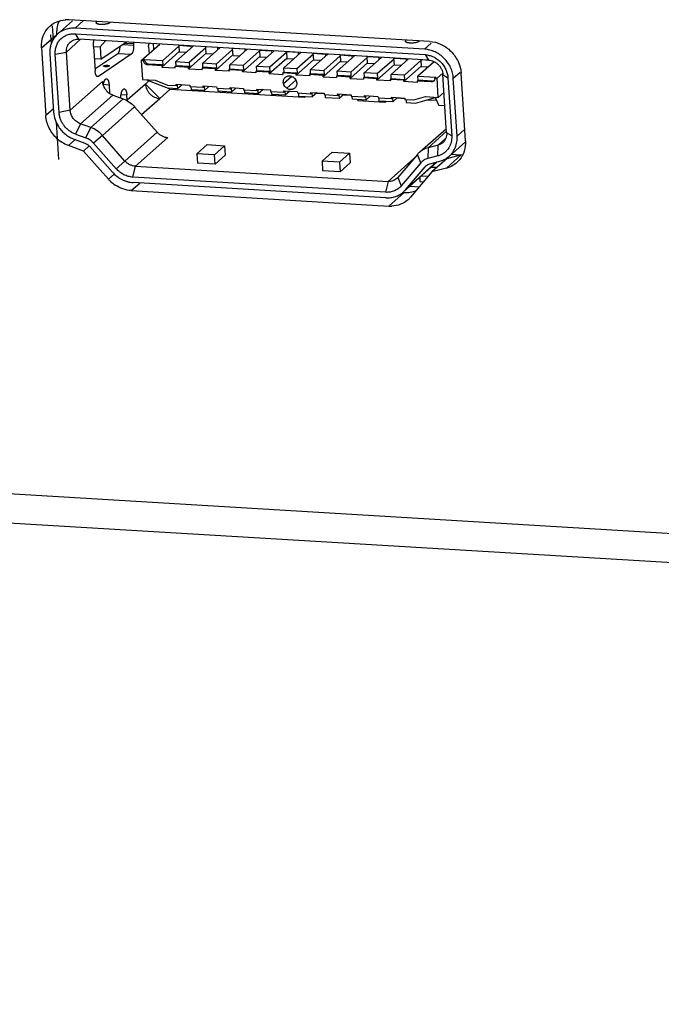
# Paper-space layout 'HD-MD6X2-4K-E_1' of a CAD drawing. Units: inches. Extents: x 0 to 44, y 0 to 34.
# Drawn here: x 27.7 to 28.6, y 25.6 to 26.9 of the extents above; entities that cross this region are included whole.
import ezdxf

# ---------------------------------------------------------------- set-up
doc = ezdxf.new("R2010")
doc.units = ezdxf.units.IN
doc.header["$LTSCALE"] = 2.42
doc.header["$MEASUREMENT"] = 0
doc.layers.get('0').update_dxf_attribs({"linetype": 'CONTINUOUS'})

psp = doc.layouts.new('HD-MD6X2-4K-E_1')

# ---------------------------------------------------------------- linework, layer by layer
at = {"color": 5, "linetype": 'Continuous'}
for p, q in [((27.7823, 26.935), (27.7836, 26.916)), ((27.7899, 26.924), (27.8102, 26.9421)), ((27.7802, 26.9229), (27.781, 26.9103)), ((28.2918, 26.9032), (27.8137, 26.9319)), ((27.8142, 26.9244), (28.2923, 26.8958)), ((28.2972, 26.8883), (27.8191, 26.9169)), ((27.8555, 26.9148), (27.8481, 26.9065)), ((27.8492, 26.8897), (27.8839, 26.9131)), ((27.8934, 26.9125), (27.8936, 26.9109)), ((27.8936, 26.9109), (27.8938, 26.9085)), ((27.9042, 26.8878), (27.9295, 26.9103)), ((27.9151, 26.9109), (27.9154, 26.9112)), ((27.9215, 26.9032), (27.921, 26.9108)), ((27.9557, 26.9074), (27.9332, 26.8874)), ((27.9754, 26.9076), (27.9516, 26.8863)), ((27.9557, 26.9087), (27.9556, 26.9086)), ((27.9556, 26.9086), (27.9562, 26.8991)), ((27.9556, 26.9086), (27.9721, 26.9076)), ((27.9721, 26.9076), (27.9723, 26.9078)), ((27.9721, 26.9076), (27.9723, 26.9048)), ((27.7793, 26.8968), (27.7844, 26.8173)), ((27.7918, 26.8168), (27.7867, 26.8963)), ((27.807, 26.8199), (27.8019, 26.8994)), ((27.839, 26.907), (27.8411, 26.8738)), ((27.839, 26.907), (27.8481, 26.9065)), ((27.841, 26.8764), (27.8723, 26.8975)), ((27.8907, 26.8964), (27.8457, 26.8661)), ((27.8481, 26.9065), (27.8492, 26.8897)), ((27.9144, 26.9065), (27.915, 26.8974)), ((27.9323, 26.8787), (27.9561, 26.9)), ((27.9654, 26.8986), (27.9562, 26.8991)), ((27.9691, 26.8765), (27.9929, 26.8978)), ((27.9924, 26.9052), (27.97, 26.8852)), ((28.0122, 26.9054), (27.9884, 26.8841)), ((27.9924, 26.9064), (27.9925, 26.9065)), ((27.993, 26.8969), (27.9924, 26.9064)), ((28.0089, 26.9054), (27.9924, 26.9064)), ((28.0022, 26.8964), (27.993, 26.8969)), ((28.0059, 26.8743), (28.0297, 26.8956)), ((28.0292, 26.903), (28.0068, 26.883)), ((28.009, 26.9055), (28.0089, 26.9054)), ((28.0091, 26.9026), (28.0089, 26.9054)), ((28.049, 26.9031), (28.0252, 26.8819)), ((28.0291, 26.9042), (28.0293, 26.9043)), ((28.0298, 26.8947), (28.0291, 26.9042)), ((28.0457, 26.9032), (28.0291, 26.9042)), ((28.0298, 26.8947), (28.0389, 26.8942)), ((28.066, 26.9008), (28.0435, 26.8808)), ((28.0458, 26.9033), (28.0457, 26.9032)), ((28.0457, 26.9032), (28.0459, 26.9004)), ((28.0858, 26.9009), (28.0619, 26.8797)), ((28.0661, 26.9021), (28.0659, 26.902)), ((28.0659, 26.902), (28.0665, 26.8925)), ((28.0659, 26.902), (28.0825, 26.901)), ((28.1028, 26.8986), (28.0803, 26.8786)), ((28.0826, 26.9011), (28.0825, 26.901)), ((28.0825, 26.901), (28.0827, 26.8982)), ((28.1225, 26.8987), (28.0987, 26.8775)), ((28.1028, 26.8999), (28.1027, 26.8998)), ((28.1027, 26.8998), (28.1033, 26.8903)), ((28.1193, 26.8988), (28.1027, 26.8998)), ((28.1396, 26.8964), (28.1171, 26.8764)), ((28.1193, 26.8988), (28.1194, 26.8989)), ((28.1194, 26.896), (28.1193, 26.8988)), ((28.1593, 26.8965), (28.1355, 26.8753)), ((28.1396, 26.8977), (28.1395, 26.8976)), ((28.1401, 26.8881), (28.1395, 26.8976)), ((28.1395, 26.8976), (28.156, 26.8966)), ((28.1763, 26.8942), (28.1539, 26.8742)), ((28.1562, 26.8967), (28.156, 26.8966)), ((28.156, 26.8966), (28.1562, 26.8938)), ((28.1961, 26.8943), (28.1723, 26.8731)), ((28.1764, 26.8955), (28.1763, 26.8954)), ((28.1763, 26.8954), (28.1769, 26.8859)), ((28.1763, 26.8954), (28.1928, 26.8944)), ((28.1928, 26.8944), (28.1929, 26.8945)), ((28.193, 26.8916), (28.1928, 26.8944)), ((27.8492, 26.8897), (27.8401, 26.8902)), ((27.9042, 26.8878), (27.9059, 26.8617)), ((27.9072, 26.8877), (27.9042, 26.8878)), ((27.9086, 26.8889), (27.9072, 26.8877)), ((27.9332, 26.8874), (27.9086, 26.8889)), ((27.9322, 26.8806), (27.9131, 26.8817)), ((27.9336, 26.8818), (27.9144, 26.883)), ((27.9336, 26.8818), (27.9322, 26.8806)), ((27.9322, 26.8806), (27.9323, 26.8787)), ((27.9332, 26.8874), (27.9336, 26.8818)), ((27.9506, 26.8795), (27.952, 26.8807)), ((27.952, 26.8807), (27.9516, 26.8863)), ((27.9516, 26.8863), (27.97, 26.8852)), ((27.9703, 26.8796), (27.952, 26.8807)), ((27.97, 26.8852), (27.9703, 26.8796)), ((27.9887, 26.8785), (27.9884, 26.8841)), ((28.0068, 26.883), (27.9884, 26.8841)), ((28.0068, 26.883), (28.0071, 26.8774)), ((28.0255, 26.8763), (28.0252, 26.8819)), ((28.0435, 26.8808), (28.0252, 26.8819)), ((28.0426, 26.8721), (28.0665, 26.8934)), ((28.0435, 26.8808), (28.0439, 26.8752)), ((28.0757, 26.892), (28.0665, 26.8925)), ((28.0794, 26.8699), (28.1033, 26.8912)), ((28.1125, 26.8898), (28.1033, 26.8903)), ((28.1162, 26.8677), (28.14, 26.8889)), ((28.1493, 26.8876), (28.1401, 26.8881)), ((28.153, 26.8655), (28.1768, 26.8867)), ((28.1861, 26.8854), (28.1769, 26.8859)), ((28.1898, 26.8633), (28.2136, 26.8845)), ((28.2131, 26.892), (28.1907, 26.872)), ((28.2329, 26.8921), (28.2091, 26.8709)), ((28.2132, 26.8933), (28.213, 26.8932)), ((28.2137, 26.8837), (28.213, 26.8932)), ((28.213, 26.8932), (28.2296, 26.8922)), ((28.2228, 26.8832), (28.2137, 26.8837)), ((28.2265, 26.8611), (28.2504, 26.8823)), ((28.2499, 26.8898), (28.2274, 26.8698)), ((28.2296, 26.8922), (28.2297, 26.8923)), ((28.2298, 26.8893), (28.2296, 26.8922)), ((28.2697, 26.8899), (28.2458, 26.8687)), ((28.2498, 26.891), (28.25, 26.8911)), ((28.2504, 26.8815), (28.2498, 26.891)), ((28.2498, 26.891), (28.2664, 26.89)), ((28.2596, 26.8809), (28.2504, 26.8815)), ((28.2867, 26.8876), (28.2642, 26.8676)), ((28.2665, 26.8901), (28.2664, 26.89)), ((28.2664, 26.89), (28.2666, 26.8871)), ((28.3048, 26.8862), (28.2826, 26.8665)), ((28.2867, 26.8889), (28.2866, 26.8888)), ((28.2866, 26.8888), (28.2872, 26.8793)), ((28.2992, 26.888), (28.2866, 26.8888)), ((28.3032, 26.8869), (28.3033, 26.8849)), ((27.9323, 26.8787), (27.9507, 26.8776)), ((27.9507, 26.8776), (27.9506, 26.8795)), ((27.969, 26.8784), (27.9506, 26.8795)), ((27.969, 26.8784), (27.9703, 26.8796)), ((27.9691, 26.8765), (27.969, 26.8784)), ((27.9691, 26.8765), (27.9875, 26.8754)), ((27.9887, 26.8785), (27.9874, 26.8773)), ((27.9874, 26.8773), (27.9875, 26.8754)), ((28.0057, 26.8762), (27.9874, 26.8773)), ((28.0071, 26.8774), (27.9887, 26.8785)), ((28.0071, 26.8774), (28.0057, 26.8762)), ((28.0059, 26.8743), (28.0057, 26.8762)), ((28.0243, 26.8732), (28.0059, 26.8743)), ((28.0241, 26.8751), (28.0255, 26.8763)), ((28.0241, 26.8751), (28.0243, 26.8732)), ((28.0425, 26.874), (28.0241, 26.8751)), ((28.0255, 26.8763), (28.0439, 26.8752)), ((28.0439, 26.8752), (28.0425, 26.874)), ((28.0426, 26.8721), (28.0425, 26.874)), ((28.061, 26.871), (28.0426, 26.8721)), ((28.0609, 26.8729), (28.0623, 26.8741)), ((28.0609, 26.8729), (28.061, 26.871)), ((28.0793, 26.8718), (28.0609, 26.8729)), ((28.0623, 26.8741), (28.0619, 26.8797)), ((28.0803, 26.8786), (28.0619, 26.8797)), ((28.0623, 26.8741), (28.0807, 26.873)), ((28.0793, 26.8718), (28.0807, 26.873)), ((28.0794, 26.8699), (28.0793, 26.8718)), ((28.0794, 26.8699), (28.0978, 26.8688)), ((28.0807, 26.873), (28.0803, 26.8786)), ((28.0991, 26.8719), (28.0977, 26.8707)), ((28.0977, 26.8707), (28.0978, 26.8688)), ((28.1161, 26.8696), (28.0977, 26.8707)), ((28.0987, 26.8775), (28.0991, 26.8719)), ((28.1171, 26.8764), (28.0987, 26.8775)), ((28.0991, 26.8719), (28.1175, 26.8708)), ((28.1175, 26.8708), (28.1161, 26.8696)), ((28.1162, 26.8677), (28.1161, 26.8696)), ((28.1346, 26.8666), (28.1162, 26.8677)), ((28.1171, 26.8764), (28.1175, 26.8708)), ((28.1359, 26.8697), (28.1345, 26.8685)), ((28.1345, 26.8685), (28.1346, 26.8666)), ((28.1529, 26.8674), (28.1345, 26.8685)), ((28.1359, 26.8697), (28.1355, 26.8753)), ((28.1355, 26.8753), (28.1539, 26.8742)), ((28.1542, 26.8686), (28.1359, 26.8697)), ((28.1529, 26.8674), (28.1542, 26.8686)), ((28.153, 26.8655), (28.1529, 26.8674)), ((28.1539, 26.8742), (28.1542, 26.8686)), ((28.1713, 26.8662), (28.1726, 26.8675)), ((28.1726, 26.8675), (28.1723, 26.8731)), ((28.1907, 26.872), (28.1723, 26.8731)), ((28.191, 26.8664), (28.1726, 26.8675)), ((28.1907, 26.872), (28.191, 26.8664)), ((28.2094, 26.8653), (28.2091, 26.8709)), ((28.2274, 26.8698), (28.2091, 26.8709)), ((28.2278, 26.8642), (28.2274, 26.8698)), ((28.2462, 26.8631), (28.2458, 26.8687)), ((28.2642, 26.8676), (28.2458, 26.8687)), ((28.2633, 26.8589), (28.2872, 26.8801)), ((28.2646, 26.862), (28.2642, 26.8676)), ((28.2964, 26.8787), (28.2872, 26.8793)), ((28.3088, 26.8636), (28.3165, 26.8705)), ((28.3219, 26.789), (28.3168, 26.8685)), ((27.8457, 26.8661), (27.8446, 26.8657)), ((27.8522, 26.854), (27.853, 26.8579)), ((27.8602, 26.8547), (27.861, 26.8428)), ((27.9059, 26.8617), (27.9234, 26.8607)), ((27.9148, 26.86), (27.9099, 26.8556)), ((27.9295, 26.8358), (27.9099, 26.8556)), ((27.9113, 26.8614), (27.9411, 26.8498)), ((27.9234, 26.8607), (27.9403, 26.8541)), ((27.9403, 26.8541), (27.9523, 26.8534)), ((27.9523, 26.8534), (27.9521, 26.8552)), ((27.9521, 26.8552), (27.9705, 26.8541)), ((27.9523, 26.8534), (27.9536, 26.8546)), ((27.9536, 26.8546), (27.954, 26.849)), ((27.9604, 26.8547), (27.954, 26.849)), ((27.9705, 26.8541), (27.9706, 26.8523)), ((28.1104, 26.8659), (28.0989, 26.8557)), ((28.1032, 26.8499), (28.1157, 26.861)), ((28.153, 26.8655), (28.1714, 26.8644)), ((28.1713, 26.8662), (28.1714, 26.8644)), ((28.1896, 26.8651), (28.1713, 26.8662)), ((28.191, 26.8664), (28.1896, 26.8651)), ((28.1898, 26.8633), (28.1896, 26.8651)), ((28.1898, 26.8633), (28.2082, 26.8622)), ((28.208, 26.864), (28.2094, 26.8653)), ((28.208, 26.864), (28.2082, 26.8622)), ((28.2264, 26.8629), (28.208, 26.864)), ((28.2094, 26.8653), (28.2278, 26.8642)), ((28.2278, 26.8642), (28.2264, 26.8629)), ((28.2265, 26.8611), (28.2264, 26.8629)), ((28.2449, 26.86), (28.2265, 26.8611)), ((28.2448, 26.8618), (28.2462, 26.8631)), ((28.2448, 26.8618), (28.2449, 26.86)), ((28.2632, 26.8607), (28.2448, 26.8618)), ((28.2462, 26.8631), (28.2646, 26.862)), ((28.2646, 26.862), (28.2632, 26.8607)), ((28.2633, 26.8589), (28.2632, 26.8607)), ((28.2817, 26.8578), (28.2633, 26.8589)), ((28.283, 26.8609), (28.2816, 26.8596)), ((28.2816, 26.8596), (28.2817, 26.8578)), ((28.3007, 26.8585), (28.2816, 26.8596)), ((28.283, 26.8609), (28.2826, 26.8665)), ((28.2826, 26.8665), (28.3073, 26.865)), ((28.3021, 26.8597), (28.283, 26.8609)), ((28.3059, 26.8637), (28.3073, 26.865)), ((28.3088, 26.8636), (28.3059, 26.8637)), ((28.3105, 26.8374), (28.3088, 26.8636)), ((28.3237, 26.8641), (28.3288, 26.7846)), ((28.3361, 26.7842), (28.331, 26.8637)), ((27.8653, 26.8406), (27.8795, 26.8354)), ((27.885, 26.8329), (27.8845, 26.8409)), ((27.9433, 26.8482), (27.9295, 26.8358)), ((27.954, 26.849), (27.9411, 26.8498)), ((27.9418, 26.8497), (27.9433, 26.8482)), ((28.1272, 26.8371), (27.9433, 26.8482)), ((27.9706, 26.8523), (27.989, 26.8512)), ((27.9721, 26.8522), (27.9724, 26.8479)), ((27.9908, 26.8468), (27.9724, 26.8479)), ((27.989, 26.8512), (27.9889, 26.853)), ((27.9889, 26.853), (28.0073, 26.8519)), ((27.989, 26.8512), (27.9904, 26.8524)), ((27.9904, 26.8524), (27.9908, 26.8468)), ((27.9972, 26.8525), (27.9908, 26.8468)), ((28.0073, 26.8519), (28.0074, 26.8501)), ((28.0074, 26.8501), (28.0258, 26.8489)), ((28.0089, 26.85), (28.0092, 26.8457)), ((28.0276, 26.8446), (28.0092, 26.8457)), ((28.0258, 26.8489), (28.0257, 26.8508)), ((28.0257, 26.8508), (28.0441, 26.8497)), ((28.0258, 26.8489), (28.0272, 26.8502)), ((28.0272, 26.8502), (28.0276, 26.8446)), ((28.034, 26.8503), (28.0276, 26.8446)), ((28.0441, 26.8497), (28.0442, 26.8478)), ((28.0442, 26.8478), (28.0626, 26.8467)), ((28.0459, 26.8435), (28.0457, 26.8478)), ((28.0643, 26.8424), (28.0459, 26.8435)), ((28.0626, 26.8467), (28.0625, 26.8486)), ((28.0625, 26.8486), (28.0809, 26.8475)), ((28.064, 26.848), (28.0626, 26.8467)), ((28.0643, 26.8424), (28.064, 26.848)), ((28.0708, 26.8481), (28.0643, 26.8424)), ((28.0809, 26.8475), (28.081, 26.8456)), ((28.081, 26.8456), (28.0994, 26.8445)), ((28.0827, 26.8413), (28.0825, 26.8456)), ((28.1011, 26.8402), (28.0827, 26.8413)), ((28.0994, 26.8445), (28.0993, 26.8464)), ((28.0993, 26.8464), (28.1176, 26.8453)), ((28.1008, 26.8458), (28.0994, 26.8445)), ((28.1008, 26.8458), (28.1011, 26.8402)), ((28.1075, 26.8459), (28.1011, 26.8402)), ((28.1176, 26.8453), (28.1178, 26.8434)), ((28.1178, 26.8434), (28.1362, 26.8423)), ((28.1192, 26.8433), (28.1195, 26.8391)), ((28.1362, 26.8423), (28.136, 26.8442)), ((28.136, 26.8442), (28.1544, 26.8431)), ((28.1362, 26.8423), (28.1375, 26.8436)), ((28.1375, 26.8436), (28.1379, 26.838)), ((28.1443, 26.8437), (28.1379, 26.838)), ((28.1544, 26.8421), (28.1433, 26.8428)), ((28.1544, 26.8431), (28.1545, 26.8412)), ((28.1545, 26.8412), (28.1729, 26.8401)), ((28.1563, 26.8369), (28.156, 26.8411)), ((28.1729, 26.8401), (28.1728, 26.842)), ((28.1728, 26.842), (28.1912, 26.8409)), ((28.1743, 26.8414), (28.1729, 26.8401)), ((28.1743, 26.8414), (28.1747, 26.8358)), ((28.1811, 26.8415), (28.1747, 26.8358)), ((28.1911, 26.8399), (28.1801, 26.8405)), ((28.1912, 26.8409), (28.1913, 26.839)), ((28.3183, 26.8444), (28.3105, 26.8374)), ((27.885, 26.8334), (27.8846, 26.8331)), ((28.1195, 26.8391), (28.1379, 26.838)), ((28.1272, 26.8371), (28.1277, 26.8386)), ((28.1288, 26.8385), (28.1272, 26.8371)), ((28.1747, 26.8358), (28.1563, 26.8369)), ((28.1913, 26.839), (28.2097, 26.8379)), ((28.1931, 26.8347), (28.1928, 26.8389)), ((28.2115, 26.8336), (28.1931, 26.8347)), ((28.2001, 26.8342), (28.2008, 26.8327)), ((28.2375, 26.8305), (28.2008, 26.8327)), ((28.2097, 26.8379), (28.2096, 26.8398)), ((28.2096, 26.8398), (28.228, 26.8387)), ((28.2097, 26.8379), (28.2111, 26.8391)), ((28.2111, 26.8391), (28.2115, 26.8336)), ((28.2179, 26.8393), (28.2115, 26.8336)), ((28.228, 26.8387), (28.2281, 26.8368)), ((28.2281, 26.8368), (28.2465, 26.8357)), ((28.2298, 26.8324), (28.2296, 26.8367)), ((28.2482, 26.8313), (28.2298, 26.8324)), ((28.2375, 26.8305), (28.238, 26.832)), ((28.2391, 26.8319), (28.2375, 26.8305)), ((28.2465, 26.8357), (28.2464, 26.8376)), ((28.2464, 26.8376), (28.2648, 26.8365)), ((28.2465, 26.8357), (28.2479, 26.8369)), ((28.2479, 26.8369), (28.2482, 26.8313)), ((28.2547, 26.8371), (28.2482, 26.8313)), ((28.2647, 26.8355), (28.2536, 26.8361)), ((28.2648, 26.8365), (28.2649, 26.8346)), ((28.2649, 26.8346), (28.2769, 26.8339)), ((28.2664, 26.8345), (28.2666, 26.8302)), ((28.2666, 26.8302), (28.2795, 26.8295)), ((28.2769, 26.8339), (28.2931, 26.8385)), ((28.2795, 26.8295), (28.3081, 26.8376)), ((28.2931, 26.8385), (28.3105, 26.8374)), ((28.3081, 26.8329), (28.2943, 26.8337)), ((28.3062, 26.8371), (28.3111, 26.8261)), ((27.8952, 26.8246), (27.9261, 26.7897)), ((28.3195, 26.8256), (28.3111, 26.8261)), ((27.7879, 26.8035), (27.7912, 26.7523)), ((27.8353, 26.7961), (27.8211, 26.8012)), ((27.8144, 26.787), (27.8286, 26.7819)), ((28.2852, 26.7627), (28.3215, 26.795)), ((27.8127, 26.78), (27.8269, 26.7748)), ((27.87, 26.7397), (27.8391, 26.7746)), ((27.882, 26.7503), (27.8511, 26.7852)), ((28.3256, 26.757), (28.3475, 26.7765)), ((27.8339, 26.77), (27.8648, 26.7351)), ((27.9804, 26.7603), (27.9943, 26.7727)), ((27.9804, 26.7603), (27.9813, 26.7473)), ((28.0043, 26.7589), (27.9804, 26.7603)), ((27.9943, 26.7727), (28.0182, 26.7712)), ((28.0043, 26.7589), (28.0182, 26.7712)), ((28.0182, 26.7712), (28.019, 26.7582)), ((28.1653, 26.7624), (28.1515, 26.7501)), ((28.1653, 26.7624), (28.1892, 26.761)), ((28.1892, 26.761), (28.1754, 26.7486)), ((28.1892, 26.761), (28.19, 26.7479)), ((28.2819, 26.7594), (28.2553, 26.7279)), ((28.3101, 26.7719), (28.2964, 26.7684)), ((28.3404, 26.7585), (28.3281, 26.7592)), ((28.0052, 26.7458), (27.9813, 26.7473)), ((28.0052, 26.7458), (28.0043, 26.7589)), ((28.019, 26.7582), (28.0052, 26.7458)), ((28.1515, 26.7501), (28.1523, 26.737)), ((28.1754, 26.7486), (28.1515, 26.7501)), ((28.1754, 26.7486), (28.1762, 26.7356)), ((28.19, 26.7479), (28.1762, 26.7356)), ((28.2865, 26.7478), (28.2599, 26.7163)), ((28.2627, 26.708), (28.3089, 26.7491)), ((28.3098, 26.7573), (28.2962, 26.7538)), ((28.2988, 26.7465), (28.3125, 26.7501)), ((27.8962, 26.7432), (28.2419, 26.7224)), ((28.1762, 26.7356), (28.1523, 26.737)), ((28.2657, 26.7111), (28.2924, 26.7425)), ((28.3008, 26.7419), (28.3085, 26.7414)), ((28.3012, 26.7423), (28.309, 26.7418)), ((28.2384, 26.7075), (27.8928, 26.7283)), ((28.2389, 26.7001), (27.8933, 26.7208)), ((28.2847, 26.7276), (28.285, 26.7276)), ((28.285, 26.7279), (28.2854, 26.7222)), ((28.2854, 26.7222), (28.2902, 26.7219)), ((28.2964, 26.729), (28.2869, 26.7296)), ((28.2716, 26.7159), (28.2846, 26.7151))]:
    psp.add_line(p, q, dxfattribs=at)
at = {"color": 7, "linetype": 'Continuous'}
for p, q in [((28.2985, 26.914), (27.8056, 26.9435)), ((27.8137, 26.9319), (27.8254, 26.9424)), ((27.8433, 26.9384), (27.8432, 26.9407)), ((27.7678, 26.9049), (27.7886, 26.9234)), ((27.8191, 26.9169), (27.8142, 26.9244)), ((27.8019, 26.8994), (27.8214, 26.9168)), ((27.8938, 26.9085), (27.8786, 26.9094)), ((27.8818, 26.9116), (27.8936, 26.9109)), ((28.2663, 26.913), (28.2661, 26.9153)), ((28.3009, 26.9113), (28.2918, 26.9032)), ((27.7678, 26.9049), (27.7738, 26.8124)), ((27.7867, 26.8963), (27.8019, 26.8994)), ((27.8724, 26.8975), (27.8907, 26.8964)), ((28.2923, 26.8958), (28.2972, 26.8883)), ((27.9131, 26.8817), (27.9144, 26.883)), ((28.3168, 26.8685), (28.3237, 26.8641)), ((28.331, 26.8637), (28.3403, 26.8719)), ((28.3475, 26.778), (28.3416, 26.8705)), ((27.8511, 26.8592), (27.807, 26.8199)), ((27.8457, 26.8661), (27.8435, 26.8662)), ((27.8524, 26.8552), (27.8602, 26.8547)), ((27.9099, 26.8556), (27.885, 26.8334)), ((28.3021, 26.8597), (28.3007, 26.8585)), ((27.8211, 26.8012), (27.8653, 26.8406)), ((27.8767, 26.8413), (27.8845, 26.8409)), ((27.8795, 26.8354), (27.8353, 26.7961)), ((27.9048, 26.8138), (27.9295, 26.8358)), ((27.7842, 26.8217), (27.7738, 26.8124)), ((27.807, 26.8199), (27.7918, 26.8168)), ((27.8511, 26.7852), (27.8952, 26.8246)), ((27.8211, 26.8012), (27.8144, 26.787)), ((27.8286, 26.7819), (27.8353, 26.7961)), ((27.9261, 26.7897), (27.882, 26.7503)), ((28.2964, 26.7684), (28.3218, 26.791)), ((28.3288, 26.7846), (28.3219, 26.789)), ((28.3465, 26.7934), (28.3361, 26.7842)), ((27.8048, 26.7715), (27.8135, 26.7792)), ((27.8511, 26.7852), (27.8391, 26.7746)), ((27.8962, 26.7432), (27.9404, 26.7825)), ((28.3208, 26.7815), (28.3101, 26.7719)), ((27.8254, 26.764), (27.8048, 26.7715)), ((27.8331, 26.7709), (27.8254, 26.764)), ((27.8595, 26.7254), (27.8254, 26.764)), ((28.2865, 26.7478), (28.2819, 26.7594)), ((28.2964, 26.7684), (28.2962, 26.7538)), ((28.3098, 26.7573), (28.3101, 26.7719)), ((27.87, 26.7397), (27.882, 26.7503)), ((28.2775, 26.7542), (28.2419, 26.7224)), ((28.3082, 26.749), (28.2657, 26.7111)), ((28.3225, 26.7539), (28.3018, 26.7354)), ((28.3422, 26.759), (28.3215, 26.7405)), ((28.3225, 26.7539), (28.3422, 26.759)), ((27.8672, 26.7325), (27.8594, 26.7255)), ((27.8928, 26.7283), (27.8962, 26.7432)), ((28.3018, 26.7354), (28.2724, 26.7008)), ((28.2924, 26.7425), (28.2949, 26.7448)), ((28.3215, 26.7405), (28.3018, 26.7354)), ((27.8907, 26.7098), (27.9024, 26.7202)), ((28.2419, 26.7224), (28.2384, 26.7075)), ((28.2553, 26.7279), (28.2599, 26.7163)), ((27.8907, 26.7098), (28.243, 26.6887)), ((28.2637, 26.7072), (28.243, 26.6887)), ((38.6831, 25.6373), (22.912, 26.5836)), ((22.9292, 26.5431), (38.7004, 25.5969))]:
    psp.add_line(p, q, dxfattribs=at)
for centre, radius, start, end in [((27.8033, 26.9046), 0.039, 86.5604, 94.6012), ((27.8293, 26.926), 0.0408, 175.881, 183.6853), ((27.8716, 26.8606), 0.0205, 183.9607, 197.4541), ((27.8718, 26.8607), 0.0208, 197.5309, 198.8304), ((27.8715, 26.8606), 0.0204, 197.4649, 198.785), ((27.8724, 26.861), 0.0214, 198.8597, 210.8116), ((27.8729, 26.8612), 0.022, 210.7674, 211.2367), ((27.8729, 26.8612), 0.0219, 210.7486, 211.2194), ((27.8732, 26.8614), 0.0223, 211.2522, 223.2068), ((27.8732, 26.8614), 0.0223, 211.2355, 223.2237), ((27.8732, 26.8614), 0.0223, 223.195, 223.5982), ((27.8731, 26.8613), 0.0222, 223.2123, 223.6169), ((27.8731, 26.8613), 0.0222, 223.6127, 235.5882), ((27.873, 26.8612), 0.0221, 223.5851, 235.6066), ((27.8728, 26.8609), 0.0216, 235.631, 236.581), ((27.8726, 26.8606), 0.0213, 235.6794, 236.6451), ((27.8727, 26.8609), 0.0216, 236.6679, 249.7105), ((27.822, 26.8169), 0.0486, 227.9444, 234.9399), ((28.3136, 26.7732), 0.0336, 311.6637, 320.6708), ((28.3127, 26.7746), 0.0352, 284.444, 293.3595), ((27.8949, 26.7568), 0.0474, 221.5377, 226.5321), ((27.8957, 26.7577), 0.0485, 226.5284, 236.042), ((28.2467, 26.7226), 0.0338, 311.6056, 319.7207), ((28.2453, 26.728), 0.0394, 266.5602, 272.1697)]:
    psp.add_arc(centre, radius, start, end, dxfattribs=at)
at = {"color": 5, "linetype": 'Continuous'}
for centre, radius, start, end in [((27.8105, 26.9009), 0.0309, 131.7463, 150.6624), ((27.8711, 26.8524), 0.0189, 159.9481, 162.991), ((28.3003, 26.8634), 0.00561, 357.5872, 3.6825), ((28.303, 26.7415), 0.0277, 131.7209, 139.7341), ((28.3052, 26.7799), 0.0306, 306.9699, 311.717), ((28.3018, 26.7346), 0.0123, 131.706, 139.7292), ((28.2435, 26.7379), 0.0154, 311.7224, 319.728), ((28.2423, 26.7309), 0.0307, 311.6842, 319.7305)]:
    psp.add_arc(centre, radius, start, end, dxfattribs=at)
at = {"color": 7, "linetype": 'Continuous'}
for points, knots in [([(27.7678, 26.9049), (27.7675, 26.9105), (27.7686, 26.9191), (27.7738, 26.9289), (27.7774, 26.933), (27.7794, 26.9348)], [0, 0, 0, 0, 0.508728, 0.755967, 1, 1, 1, 1]), ([(27.7794, 26.9348), (27.7822, 26.9373), (27.7888, 26.9414), (27.7963, 26.9432), (27.8002, 26.9435)], [0, 0, 0, 0, 0.493971, 1, 1, 1, 1]), ([(27.7918, 26.9418), (27.7913, 26.9408), (27.7897, 26.9367), (27.7888, 26.9323), (27.7886, 26.929)], [0, 0, 0, 0, 0.246805, 1, 1, 1, 1]), ([(28.2985, 26.914), (28.3039, 26.9136), (28.3148, 26.9107), (28.3286, 26.9009), (28.3383, 26.887), (28.3412, 26.876), (28.3416, 26.8705)], [0, 0, 0, 0, 0.244529, 0.497733, 0.752236, 1, 1, 1, 1]), ([(27.8553, 26.8793), (27.8551, 26.8793), (27.8546, 26.8794), (27.854, 26.8794), (27.8536, 26.8795), (27.8533, 26.8796), (27.8531, 26.8797), (27.853, 26.8798), (27.8528, 26.8799), (27.8527, 26.88), (27.8528, 26.8802), (27.8528, 26.8803), (27.8529, 26.8804), (27.853, 26.8805), (27.8532, 26.8806), (27.8535, 26.8807), (27.8539, 26.8808), (27.8544, 26.881), (27.8551, 26.8811), (27.8558, 26.8812), (27.8568, 26.8812), (27.8576, 26.8812), (27.8581, 26.8812)], [0, 0, 0, 0, 0.082725, 0.156598, 0.217959, 0.243776, 0.266425, 0.285969, 0.30243, 0.327301, 0.338539, 0.351251, 0.36651, 0.38474, 0.406051, 0.430534, 0.489225, 0.560572, 0.641749, 0.729222, 0.820142, 1, 1, 1, 1]), ([(27.8581, 26.8812), (27.8583, 26.8812), (27.8588, 26.8811), (27.8594, 26.881), (27.8598, 26.8809), (27.8601, 26.8808), (27.8603, 26.8808), (27.8604, 26.8807), (27.8606, 26.8806), (27.8607, 26.8804), (27.8606, 26.8803), (27.8606, 26.8802), (27.8605, 26.8801), (27.8604, 26.88), (27.8602, 26.8799), (27.86, 26.8798), (27.8595, 26.8797), (27.859, 26.8795), (27.8583, 26.8794), (27.8576, 26.8793), (27.8566, 26.8793), (27.8558, 26.8793), (27.8553, 26.8793)], [0, 0, 0, 0, 0.082725, 0.156598, 0.217959, 0.243776, 0.266425, 0.285969, 0.30243, 0.327301, 0.338539, 0.351251, 0.36651, 0.38474, 0.406051, 0.430534, 0.489225, 0.560572, 0.641749, 0.729222, 0.820142, 1, 1, 1, 1]), ([(27.8511, 26.8592), (27.8512, 26.8588), (27.8513, 26.8572), (27.8517, 26.8556), (27.852, 26.8545)], [0, 0, 0, 0, 0.247134, 1, 1, 1, 1]), ([(27.8522, 26.854), (27.8523, 26.8537), (27.8528, 26.8523), (27.8535, 26.8509), (27.854, 26.85)], [0, 0, 0, 0, 0.248611, 1, 1, 1, 1]), ([(28.0985, 26.858), (28.0985, 26.859), (28.0986, 26.8605), (28.0993, 26.8624), (28.1001, 26.8637), (28.1011, 26.8648), (28.1023, 26.8656), (28.1036, 26.8663), (28.105, 26.8667), (28.1066, 26.8668), (28.1081, 26.8667), (28.1096, 26.8663), (28.1111, 26.8657), (28.1125, 26.8648), (28.1142, 26.8634), (28.1152, 26.862), (28.1157, 26.861)], [0, 0, 0, 0, 0.123832, 0.184166, 0.243631, 0.302614, 0.361568, 0.420974, 0.481221, 0.542605, 0.605277, 0.66925, 0.734389, 0.800432, 0.867036, 1, 1, 1, 1]), ([(28.1032, 26.8499), (28.1025, 26.8504), (28.1013, 26.8514), (28.1001, 26.8531), (28.0993, 26.8545), (28.0988, 26.856), (28.0986, 26.8572), (28.0985, 26.858)], [0, 0, 0, 0, 0.252643, 0.505612, 0.631333, 0.755925, 1, 1, 1, 1]), ([(28.1166, 26.854), (28.1164, 26.8532), (28.1158, 26.8518), (28.1146, 26.8503), (28.1134, 26.8494), (28.1123, 26.8488), (28.1113, 26.8484), (28.1105, 26.8482), (28.1101, 26.8482)], [0, 0, 0, 0, 0.251997, 0.499381, 0.62308, 0.747402, 0.872889, 1, 1, 1, 1]), ([(28.1157, 26.861), (28.1159, 26.8607), (28.1162, 26.8601), (28.1167, 26.8587), (28.1168, 26.8576), (28.1169, 26.8569)], [0, 0, 0, 0, 0.254102, 0.505948, 1, 1, 1, 1]), ([(28.1169, 26.8569), (28.1169, 26.8566), (28.1169, 26.8557), (28.1168, 26.8547), (28.1166, 26.854)], [0, 0, 0, 0, 0.253382, 1, 1, 1, 1]), ([(27.8609, 26.8428), (27.8612, 26.8426), (27.8626, 26.8417), (27.8641, 26.841), (27.8653, 26.8406)], [0, 0, 0, 0, 0.252383, 1, 1, 1, 1]), ([(28.1101, 26.8482), (28.1095, 26.8481), (28.1083, 26.848), (28.1065, 26.8483), (28.1048, 26.8489), (28.1037, 26.8495), (28.1032, 26.8499)], [0, 0, 0, 0, 0.241612, 0.489146, 0.742296, 1, 1, 1, 1]), ([(27.8795, 26.8354), (27.8825, 26.8343), (27.8882, 26.8313), (27.8931, 26.827), (27.8952, 26.8246)], [0, 0, 0, 0, 0.496029, 1, 1, 1, 1]), ([(27.8795, 26.8354), (27.881, 26.8349), (27.8839, 26.8336), (27.888, 26.8311), (27.8919, 26.8281), (27.8942, 26.8258), (27.8952, 26.8246)], [0, 0, 0, 0, 0.246528, 0.495986, 0.747515, 1, 1, 1, 1]), ([(27.7894, 26.7808), (27.7849, 26.7849), (27.7775, 26.7947), (27.7741, 26.8065), (27.7738, 26.8124)], [0, 0, 0, 0, 0.506627, 1, 1, 1, 1]), ([(27.9261, 26.7897), (27.9271, 26.7886), (27.9291, 26.7867), (27.932, 26.7849), (27.9345, 26.7838), (27.9371, 26.7829), (27.939, 26.7826), (27.9404, 26.7825)], [0, 0, 0, 0, 0.255505, 0.508577, 0.633643, 0.75741, 1, 1, 1, 1]), ([(27.8048, 26.7715), (27.8039, 26.7718), (27.8001, 26.7733), (27.7966, 26.7754), (27.794, 26.7771)], [0, 0, 0, 0, 0.246871, 1, 1, 1, 1]), ([(28.3475, 26.778), (28.3478, 26.7733), (28.3468, 26.7638), (28.3424, 26.7554), (28.3395, 26.7519)], [0, 0, 0, 0, 0.509449, 1, 1, 1, 1]), ([(28.3359, 26.7481), (28.3338, 26.7463), (28.3308, 26.7442), (28.3275, 26.7426), (28.3267, 26.7422)], [0, 0, 0, 0, 0.748661, 1, 1, 1, 1]), ([(27.8907, 26.7098), (27.8868, 26.71), (27.879, 26.7116), (27.8719, 26.7152), (27.8686, 26.7174)], [0, 0, 0, 0, 0.49255, 1, 1, 1, 1]), ([(28.2637, 26.7072), (28.2665, 26.707), (28.2722, 26.7073), (28.2776, 26.7088), (28.2802, 26.7098)], [0, 0, 0, 0, 0.505831, 1, 1, 1, 1]), ([(28.2691, 26.6974), (28.2661, 26.6947), (28.259, 26.6904), (28.2509, 26.6888), (28.2468, 26.6886)], [0, 0, 0, 0, 0.493695, 1, 1, 1, 1])]:
    psp.add_open_spline(points, degree=3, knots=knots, dxfattribs=at)
at = {"color": 5, "linetype": 'Continuous'}
for points, knots in [([(27.8616, 26.9396), (27.8615, 26.9395), (27.8612, 26.9393), (27.8607, 26.9389), (27.8598, 26.9385), (27.8586, 26.9381), (27.8572, 26.9377), (27.8557, 26.9374), (27.8541, 26.9372), (27.8524, 26.937), (27.8507, 26.937), (27.8491, 26.937), (27.8476, 26.9371), (27.8462, 26.9373), (27.845, 26.9376), (27.8441, 26.938), (27.8435, 26.9382), (27.8432, 26.9385), (27.8429, 26.9387), (27.8427, 26.939), (27.8426, 26.9392), (27.8425, 26.9394), (27.8425, 26.9395)], [0, 0, 0, 0, 0.020852, 0.04422, 0.098303, 0.161513, 0.232551, 0.309749, 0.391094, 0.474439, 0.55755, 0.638218, 0.714303, 0.783884, 0.845298, 0.897363, 0.919708, 0.93962, 0.957227, 0.9728, 0.986824, 1, 1, 1, 1]), ([(27.7867, 26.8963), (27.7866, 26.8983), (27.7867, 26.9021), (27.7878, 26.9068), (27.7892, 26.9102), (27.7905, 26.9127), (27.7921, 26.9149), (27.7939, 26.917), (27.7959, 26.9188), (27.7981, 26.9204), (27.8005, 26.9218), (27.8039, 26.9233), (27.8085, 26.9244), (27.8123, 26.9246), (27.8142, 26.9244)], [0, 0, 0, 0, 0.129573, 0.256074, 0.318371, 0.380133, 0.441483, 0.502566, 0.563549, 0.624598, 0.685875, 0.747524, 0.872353, 1, 1, 1, 1]), ([(27.8137, 26.9319), (27.8115, 26.932), (27.8071, 26.9319), (27.8008, 26.9305), (27.7949, 26.9279), (27.7915, 26.9254), (27.7899, 26.924)], [0, 0, 0, 0, 0.256588, 0.507915, 0.75505, 1, 1, 1, 1]), ([(27.7835, 26.916), (27.7827, 26.9146), (27.7817, 26.9124), (27.7807, 26.9093), (27.7798, 26.9061), (27.7792, 26.9019), (27.7792, 26.8985), (27.7793, 26.8968)], [0, 0, 0, 0, 0.244171, 0.367593, 0.491999, 0.743934, 1, 1, 1, 1]), ([(27.8019, 26.8994), (27.8018, 26.9007), (27.8019, 26.9033), (27.8029, 26.907), (27.8046, 26.9103), (27.8062, 26.9122), (27.8072, 26.913)], [0, 0, 0, 0, 0.258291, 0.510114, 0.756508, 1, 1, 1, 1]), ([(27.8072, 26.913), (27.8079, 26.9137), (27.8092, 26.9146), (27.8111, 26.9156), (27.8131, 26.9163), (27.8158, 26.9169), (27.818, 26.917), (27.8191, 26.9169)], [0, 0, 0, 0, 0.244873, 0.368141, 0.492229, 0.743563, 1, 1, 1, 1]), ([(27.839, 26.907), (27.8389, 26.9077), (27.8389, 26.9092), (27.839, 26.9114), (27.8392, 26.9136), (27.8395, 26.915), (27.8396, 26.9157)], [0, 0, 0, 0, 0.248294, 0.50332, 0.756428, 1, 1, 1, 1]), ([(27.8938, 26.9085), (27.8938, 26.9079), (27.8938, 26.9066), (27.8937, 26.9047), (27.8935, 26.9028), (27.8931, 26.901), (27.8927, 26.8994), (27.8921, 26.8981), (27.8916, 26.8972), (27.8911, 26.8967), (27.8909, 26.8965), (27.8907, 26.8964)], [0, 0, 0, 0, 0.147819, 0.299581, 0.449143, 0.591165, 0.720686, 0.833415, 0.926467, 0.965544, 1, 1, 1, 1]), ([(27.9144, 26.9065), (27.9143, 26.907), (27.9143, 26.9079), (27.9145, 26.909), (27.9146, 26.9098), (27.9148, 26.9103), (27.915, 26.9108), (27.9151, 26.9111), (27.9152, 26.9112)], [0, 0, 0, 0, 0.276273, 0.552622, 0.681929, 0.801212, 0.90791, 1, 1, 1, 1]), ([(28.2845, 26.9142), (28.2844, 26.9141), (28.2842, 26.9139), (28.2836, 26.9136), (28.2828, 26.9131), (28.2816, 26.9127), (28.2802, 26.9123), (28.2787, 26.912), (28.277, 26.9118), (28.2754, 26.9116), (28.2737, 26.9116), (28.2721, 26.9116), (28.2705, 26.9118), (28.2691, 26.912), (28.2679, 26.9123), (28.2671, 26.9126), (28.2665, 26.9129), (28.2662, 26.9131), (28.2659, 26.9133), (28.2657, 26.9136), (28.2656, 26.9138), (28.2655, 26.914), (28.2655, 26.9141)], [0, 0, 0, 0, 0.020852, 0.04422, 0.098303, 0.161513, 0.232551, 0.309749, 0.391094, 0.474439, 0.55755, 0.638218, 0.714303, 0.783884, 0.845298, 0.897363, 0.919708, 0.93962, 0.957227, 0.9728, 0.986824, 1, 1, 1, 1]), ([(27.8723, 26.8975), (27.8726, 26.8976), (27.873, 26.8981), (27.8735, 26.8989), (27.874, 26.8999), (27.8745, 26.9011), (27.8748, 26.9025), (27.8751, 26.9041), (27.8753, 26.9057), (27.8754, 26.9068), (27.8754, 26.9073)], [0, 0, 0, 0, 0.074471, 0.166003, 0.275226, 0.400534, 0.539248, 0.687926, 0.842831, 1, 1, 1, 1]), ([(28.331, 26.8637), (28.3309, 26.8662), (28.3301, 26.8711), (28.3275, 26.8783), (28.3237, 26.8849), (28.3187, 26.8909), (28.3128, 26.8959), (28.3062, 26.8997), (28.2992, 26.9023), (28.2943, 26.9031), (28.2918, 26.9032)], [0, 0, 0, 0, 0.12264, 0.247786, 0.37463, 0.502229, 0.629499, 0.755394, 0.879098, 1, 1, 1, 1]), ([(28.2923, 26.8958), (28.2943, 26.8956), (28.2982, 26.895), (28.3038, 26.893), (28.3091, 26.8899), (28.3138, 26.8859), (28.3178, 26.8811), (28.3208, 26.8758), (28.3229, 26.8701), (28.3235, 26.8661), (28.3237, 26.8641)], [0, 0, 0, 0, 0.120902, 0.244606, 0.370501, 0.497771, 0.62537, 0.752214, 0.87736, 1, 1, 1, 1]), ([(27.9131, 26.8817), (27.9123, 26.8818), (27.9108, 26.8822), (27.909, 26.8835), (27.9076, 26.8854), (27.9072, 26.8869), (27.9072, 26.8877)], [0, 0, 0, 0, 0.244541, 0.497734, 0.752224, 1, 1, 1, 1]), ([(27.9086, 26.8889), (27.9086, 26.8882), (27.909, 26.8867), (27.9103, 26.8848), (27.9122, 26.8834), (27.9137, 26.883), (27.9144, 26.883)], [0, 0, 0, 0, 0.247776, 0.502267, 0.75546, 1, 1, 1, 1]), ([(28.2972, 26.8883), (28.2984, 26.8882), (28.3009, 26.8878), (28.3044, 26.8865), (28.3077, 26.8846), (28.3106, 26.8821), (28.3131, 26.8791), (28.315, 26.8758), (28.3163, 26.8722), (28.3167, 26.8697), (28.3168, 26.8685)], [0, 0, 0, 0, 0.120874, 0.244614, 0.370495, 0.49777, 0.625376, 0.752206, 0.877388, 1, 1, 1, 1]), ([(27.8446, 26.8657), (27.8444, 26.8657), (27.8442, 26.8658), (27.8439, 26.8659), (27.8436, 26.8661), (27.8432, 26.8665), (27.8427, 26.8671), (27.8422, 26.8681), (27.8418, 26.8693), (27.8415, 26.8707), (27.8413, 26.8722), (27.8412, 26.8733), (27.8411, 26.8738)], [0, 0, 0, 0, 0.034545, 0.070473, 0.108994, 0.151043, 0.247984, 0.363939, 0.498979, 0.651757, 0.82, 1, 1, 1, 1]), ([(27.8533, 26.8588), (27.8534, 26.8591), (27.8537, 26.8597), (27.8541, 26.8605), (27.8545, 26.8612), (27.8549, 26.8618), (27.8554, 26.8623), (27.8558, 26.8626), (27.8563, 26.8628), (27.8566, 26.8628), (27.8567, 26.8628)], [0, 0, 0, 0, 0.176844, 0.338807, 0.48492, 0.614912, 0.729136, 0.829032, 0.917705, 1, 1, 1, 1]), ([(27.8567, 26.8628), (27.8569, 26.8628), (27.8571, 26.8627), (27.8574, 26.8626), (27.8577, 26.8624), (27.8581, 26.8621), (27.8586, 26.8614), (27.8591, 26.8604), (27.8595, 26.8593), (27.8598, 26.8579), (27.8601, 26.8563), (27.8602, 26.8553), (27.8602, 26.8547)], [0, 0, 0, 0, 0.03452, 0.070426, 0.108921, 0.150955, 0.24785, 0.363754, 0.498802, 0.65165, 0.819979, 1, 1, 1, 1]), ([(27.9099, 26.8556), (27.91, 26.8544), (27.9104, 26.8519), (27.9116, 26.8483), (27.9136, 26.845), (27.916, 26.842), (27.919, 26.8395), (27.9223, 26.8376), (27.9258, 26.8363), (27.9283, 26.8359), (27.9295, 26.8358)], [0, 0, 0, 0, 0.122613, 0.247797, 0.374626, 0.502229, 0.629503, 0.755383, 0.879124, 1, 1, 1, 1]), ([(28.3043, 26.8597), (28.3041, 26.8595), (28.3035, 26.8591), (28.3027, 26.8587), (28.3017, 26.8585), (28.301, 26.8585), (28.3007, 26.8585)], [0, 0, 0, 0, 0.244895, 0.492056, 0.743626, 1, 1, 1, 1]), ([(28.3021, 26.8597), (28.3026, 26.8597), (28.3036, 26.8598), (28.3045, 26.8601), (28.3049, 26.8604)], [0, 0, 0, 0, 0.507025, 1, 1, 1, 1]), ([(28.3059, 26.8632), (28.3059, 26.8628), (28.3058, 26.8622), (28.3055, 26.8612), (28.305, 26.8604), (28.3045, 26.8599), (28.3043, 26.8597)], [0, 0, 0, 0, 0.257006, 0.508334, 0.75527, 1, 1, 1, 1]), ([(27.8762, 26.8366), (27.8762, 26.8374), (27.8763, 26.839), (27.8766, 26.8413), (27.8771, 26.8434), (27.8776, 26.8451), (27.8781, 26.8462), (27.8785, 26.8469), (27.8789, 26.8475), (27.8793, 26.8481), (27.8797, 26.8485), (27.8802, 26.8488), (27.8806, 26.8489), (27.8809, 26.8489), (27.881, 26.8489)], [0, 0, 0, 0, 0.171722, 0.339061, 0.496201, 0.637713, 0.701262, 0.759425, 0.811957, 0.858832, 0.90023, 0.936726, 0.96943, 1, 1, 1, 1]), ([(27.881, 26.8489), (27.8812, 26.8489), (27.8814, 26.8489), (27.8817, 26.8488), (27.882, 26.8486), (27.8824, 26.8482), (27.8829, 26.8476), (27.8834, 26.8466), (27.8838, 26.8454), (27.8841, 26.844), (27.8844, 26.8425), (27.8845, 26.8414), (27.8845, 26.8409)], [0, 0, 0, 0, 0.03452, 0.070426, 0.108921, 0.150955, 0.24785, 0.363754, 0.498802, 0.65165, 0.819979, 1, 1, 1, 1]), ([(27.7844, 26.8173), (27.7847, 26.8138), (27.7861, 26.8068), (27.7892, 26.8003), (27.7912, 26.7973)], [0, 0, 0, 0, 0.493843, 1, 1, 1, 1]), ([(27.8144, 26.787), (27.8129, 26.7876), (27.8099, 26.789), (27.8057, 26.7916), (27.8019, 26.7949), (27.7986, 26.7987), (27.7959, 26.8028), (27.7938, 26.8073), (27.7924, 26.812), (27.7919, 26.8152), (27.7918, 26.8168)], [0, 0, 0, 0, 0.123925, 0.249498, 0.376006, 0.502843, 0.629283, 0.754635, 0.878391, 1, 1, 1, 1]), ([(27.8211, 26.8012), (27.8192, 26.8019), (27.8155, 26.804), (27.8111, 26.8084), (27.808, 26.8138), (27.8071, 26.8179), (27.807, 26.8199)], [0, 0, 0, 0, 0.2495, 0.502873, 0.754678, 1, 1, 1, 1]), ([(27.7912, 26.7973), (27.7925, 26.7954), (27.7953, 26.7916), (27.7996, 26.7875), (27.8034, 26.7848), (27.8074, 26.7823), (27.8105, 26.7808), (27.8127, 26.78)], [0, 0, 0, 0, 0.251779, 0.503453, 0.628812, 0.75356, 1, 1, 1, 1]), ([(27.8511, 26.7852), (27.8489, 26.7877), (27.8441, 26.792), (27.8383, 26.795), (27.8353, 26.7961)], [0, 0, 0, 0, 0.503971, 1, 1, 1, 1]), ([(28.3219, 26.789), (28.322, 26.7877), (28.3219, 26.7851), (28.3211, 26.782), (28.32, 26.7797), (28.3191, 26.7781), (28.3179, 26.7767), (28.3171, 26.7758), (28.3166, 26.7754)], [0, 0, 0, 0, 0.258088, 0.509684, 0.633518, 0.756309, 0.878359, 1, 1, 1, 1]), ([(27.8269, 26.7748), (27.8282, 26.7744), (27.8308, 26.773), (27.833, 26.7711), (27.8339, 26.77)], [0, 0, 0, 0, 0.496029, 1, 1, 1, 1]), ([(27.8391, 26.7746), (27.8377, 26.7763), (27.8345, 26.7791), (27.8306, 26.7811), (27.8286, 26.7819)], [0, 0, 0, 0, 0.503971, 1, 1, 1, 1]), ([(28.3288, 26.7846), (28.3289, 26.783), (28.3288, 26.7799), (28.328, 26.7754), (28.3265, 26.7711), (28.3243, 26.7671), (28.3214, 26.7637), (28.318, 26.7609), (28.3141, 26.7587), (28.3113, 26.7577), (28.3098, 26.7573)], [0, 0, 0, 0, 0.130428, 0.258361, 0.383918, 0.507676, 0.630321, 0.75267, 0.87567, 1, 1, 1, 1]), ([(28.3166, 26.7754), (28.3161, 26.775), (28.3152, 26.7742), (28.313, 26.7729), (28.3113, 26.7722), (28.3101, 26.7719)], [0, 0, 0, 0, 0.248264, 0.49748, 1, 1, 1, 1]), ([(28.3256, 26.757), (28.3265, 26.7578), (28.3282, 26.7595), (28.3305, 26.7625), (28.3324, 26.7656), (28.3345, 26.7702), (28.3361, 26.7764), (28.3363, 26.7816), (28.3361, 26.7842)], [0, 0, 0, 0, 0.121656, 0.243704, 0.366497, 0.490345, 0.741871, 1, 1, 1, 1]), ([(28.2964, 26.7684), (28.2953, 26.7681), (28.2932, 26.7674), (28.2901, 26.766), (28.2872, 26.7643), (28.2855, 26.7629), (28.2846, 26.7622)], [0, 0, 0, 0, 0.252541, 0.503035, 0.75187, 1, 1, 1, 1]), ([(27.8962, 26.7432), (27.8949, 26.7432), (27.8929, 26.7436), (27.8904, 26.7444), (27.8879, 26.7455), (27.885, 26.7474), (27.8829, 26.7493), (27.882, 26.7503)], [0, 0, 0, 0, 0.24259, 0.366357, 0.491423, 0.744495, 1, 1, 1, 1]), ([(28.2962, 26.7538), (28.2952, 26.7536), (28.2934, 26.7529), (28.2908, 26.7516), (28.2885, 26.7499), (28.2871, 26.7485), (28.2865, 26.7478)], [0, 0, 0, 0, 0.252689, 0.502826, 0.751515, 1, 1, 1, 1]), ([(28.2936, 26.7438), (28.2943, 26.7444), (28.296, 26.7456), (28.2978, 26.7463), (28.2988, 26.7465)], [0, 0, 0, 0, 0.496941, 1, 1, 1, 1]), ([(28.3125, 26.7501), (28.3145, 26.7506), (28.3174, 26.7516), (28.3211, 26.7536), (28.3228, 26.7548), (28.3236, 26.7554)], [0, 0, 0, 0, 0.502564, 0.751832, 1, 1, 1, 1]), ([(27.8648, 26.7351), (27.8667, 26.733), (27.8707, 26.7292), (27.8766, 26.7255), (27.8816, 26.7233), (27.8867, 26.7216), (27.8906, 26.7209), (27.8933, 26.7208)], [0, 0, 0, 0, 0.255505, 0.508577, 0.633643, 0.75741, 1, 1, 1, 1]), ([(27.8928, 26.7283), (27.8907, 26.7284), (27.8875, 26.7289), (27.8834, 26.7303), (27.8795, 26.732), (27.8748, 26.735), (27.8715, 26.7381), (27.87, 26.7397)], [0, 0, 0, 0, 0.24259, 0.366357, 0.491423, 0.744495, 1, 1, 1, 1]), ([(28.2538, 26.7264), (28.253, 26.7257), (28.2513, 26.7244), (28.2483, 26.7231), (28.2452, 26.7224), (28.243, 26.7223), (28.2419, 26.7224)], [0, 0, 0, 0, 0.24503, 0.492131, 0.743419, 1, 1, 1, 1]), ([(28.2599, 26.7163), (28.2586, 26.7148), (28.2557, 26.7121), (28.2504, 26.7092), (28.2446, 26.7076), (28.2405, 26.7074), (28.2384, 26.7075)], [0, 0, 0, 0, 0.245448, 0.492192, 0.74305, 1, 1, 1, 1]), ([(28.2389, 26.7001), (28.2411, 26.6999), (28.2455, 26.7001), (28.2508, 26.7013), (28.2548, 26.7028), (28.2576, 26.7042), (28.2603, 26.706), (28.2619, 26.7073), (28.2627, 26.708)], [0, 0, 0, 0, 0.256416, 0.507545, 0.631574, 0.754804, 0.87752, 1, 1, 1, 1])]:
    psp.add_open_spline(points, degree=3, knots=knots, dxfattribs=at)

doc.saveas('drawing.dxf')
